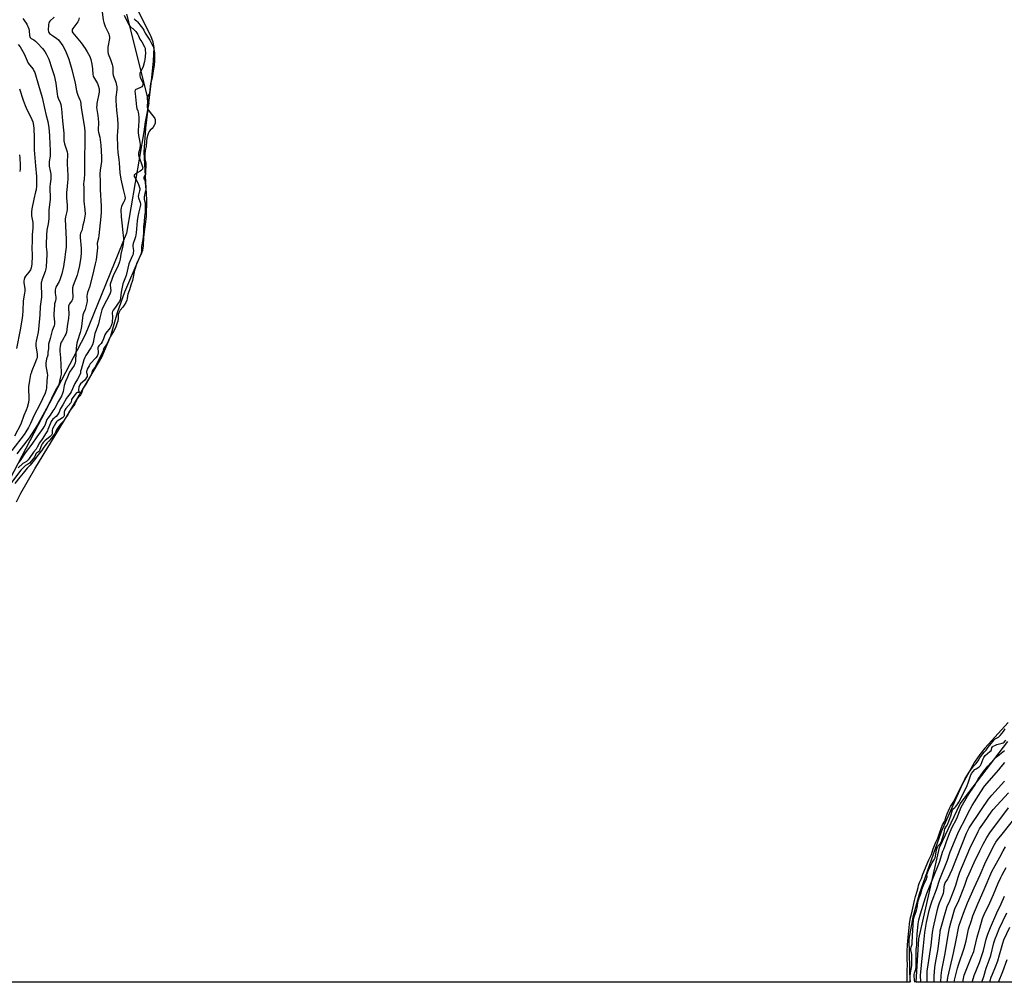
# Model space of a CAD drawing. Units: inches. Extents: x 1219770 to 1225770, y 557455 to 561455.
# Drawn here: x 1223770 to 1224439, y 557455 to 558108 of the extents above; entities that cross this region are included whole.
import ezdxf

# ---------------------------------------------------------------- set-up
doc = ezdxf.new("R2010")
doc.units = ezdxf.units.IN
doc.header["$MEASUREMENT"] = 0
for name, color, linetype in [('HYDRO-Water Body', 4, 'Continuous'), ('NTRL-Trees', 3, 'Continuous'), ('Undefined', 1, 'Continuous')]:
    doc.layers.add(name, color=color, linetype=linetype)

msp = doc.modelspace()

# ---------------------------------------------------------------- linework, layer by layer
at = {"layer": 'HYDRO-Water Body'}
for points in [[(1223768.25, 557780.93, 0), (1223771.03, 557787.01, 0), (1223780.57, 557803.5, 0), (1223803.18, 557840.55, 0), (1223826.16, 557879.33, 0), (1223832.14, 557893.77, 0), (1223836.79, 557909.63, 0), (1223841.7, 557923.71, 0), (1223851.49, 557946.28, 0), (1223853.25, 557950.12, 0), (1223853.85, 557951.83, 0), (1223854.3, 557954.75, 0), (1223854.61, 557960.69, 0), (1223856.54, 557974.7, 0), (1223856.72, 557986.06, 0), (1223854.94, 558018.39, 0), (1223855.94, 558034.76, 0), (1223859.82, 558066.81, 0), (1223861.11, 558080.16, 0), (1223861.67, 558089.55, 0), (1223860.97, 558093.17, 0), (1223859.37, 558097.45, 0), (1223850.47, 558114.78, 0)], [(1224441.64, 557631.11, 0), (1224425.91, 557613.89, 0), (1224422.35, 557609.53, 0), (1224418.87, 557604.38, 0), (1224410.5, 557589.07, 0), (1224396.18, 557557.04, 0), (1224381.23, 557514.69, 0), (1224376.9, 557498.98, 0), (1224374.21, 557484.16, 0), (1224374.84, 557454.88, 0), (1223637.62, 557454.95, 0)]]:
    msp.add_polyline3d(points, dxfattribs=at)
at = {"layer": 'NTRL-Trees'}
for points in [[(1223842.76, 558112.08, 0), (1223858.03, 558051.77, 0), (1223855.48, 558039.03, 0), (1223854.63, 558032.24, 0), (1223842.86, 557963.35, 0), (1223814.69, 557894.33, 0), (1223752.71, 557776.01, 0)], [(1224749.52, 557454.84, 0), (1224379.24, 557454.88, 0), (1224380.93, 557484.43, 0), (1224395.02, 557546.41, 0), (1224409.1, 557575.99, 0), (1224441.5, 557618.25, 0)]]:
    msp.add_polyline3d(points, dxfattribs=at)
at = {"layer": 'Undefined'}
for points, elevation in [([(1223826.42, 558113.43), (1223827.08, 558108.21), (1223827.4, 558106.47), (1223828.33, 558103.82), (1223830.64, 558099.21), (1223830.95, 558098.42), (1223831.16, 558097.58), (1223831.28, 558096.42), (1223831.2, 558095.56), (1223830.18, 558089.79), (1223830.07, 558087.79), (1223830.13, 558086.66), (1223830.5, 558085.27), (1223832.08, 558081.39), (1223833.17, 558077.84), (1223833.36, 558077.01), (1223833.48, 558075.88), (1223833.59, 558071.89), (1223833.7, 558070.76), (1223834.15, 558069.35), (1223835.67, 558065.94), (1223835.93, 558064.81), (1223836.24, 558062.78), (1223836.33, 558061.61), (1223836.31, 558060.79), (1223835.72, 558055.72), (1223835.62, 558053.35), (1223836.06, 558047.02), (1223836.79, 558041.13), (1223837, 558037.25), (1223836.99, 558035.49), (1223836.55, 558029.42), (1223836.72, 558021.89), (1223837, 558018.26), (1223837.69, 558013.44), (1223837.93, 558011.1), (1223838.27, 558004.38), (1223839.02, 558000)], 388), ([(1223772.47, 558109.17), (1223773.08, 558108.18), (1223775.14, 558105.29), (1223775.71, 558104.28), (1223776.18, 558103.22), (1223776.53, 558102.12), (1223776.76, 558101.02), (1223777.08, 558097.44), (1223777.2, 558096.91), (1223777.49, 558096.32), (1223778.17, 558095.66), (1223779.84, 558094.6), (1223780.98, 558093.77), (1223782.47, 558092.44), (1223785.74, 558088.83), (1223787.34, 558086.74), (1223788.27, 558085.24), (1223789.48, 558082.83), (1223790.07, 558081.48), (1223792.07, 558075.2), (1223793.8, 558070.44), (1223794.95, 558065.33), (1223795.86, 558057.78), (1223796.09, 558056.34), (1223796.51, 558055.03), (1223797.87, 558052.04), (1223798.28, 558050.67), (1223798.58, 558049.26), (1223798.75, 558047.79), (1223799.29, 558039.76), (1223800.37, 558031.33), (1223800.19, 558027.49), (1223800.24, 558026.15), (1223800.71, 558024.06), (1223802.48, 558018.72), (1223802.81, 558017.33), (1223802.87, 558016.01), (1223802.55, 558012.21), (1223802.51, 558010.75), (1223802.72, 558006.12), (1223802.97, 558002.92), (1223802.97, 558000)], 394), ([(1223793.69, 558110.1), (1223790.76, 558107.43), (1223790.29, 558106.77), (1223790.11, 558106.24), (1223789.92, 558104.8), (1223789.72, 558101.21), (1223789.77, 558100.37), (1223790.04, 558099.63), (1223790.59, 558099.03), (1223791.26, 558098.5), (1223793.17, 558097.13), (1223795.57, 558095.56), (1223796.61, 558094.58), (1223799.62, 558090.62), (1223801.04, 558088.05), (1223801.92, 558086.19), (1223803.63, 558081.48), (1223805.63, 558074.59), (1223808.03, 558065.2), (1223808.98, 558059.95), (1223809.31, 558058.54), (1223809.78, 558057.18), (1223811.22, 558054.01), (1223811.52, 558053.03), (1223812, 558048.68), (1223814.25, 558034.92), (1223814.48, 558032.56), (1223814.52, 558029.67), (1223814.3, 558009.86), (1223814.42, 558003.68), (1223814.2, 558000)], 392), ([(1223810.6, 558109.63), (1223810.17, 558107.91), (1223809.76, 558106.81), (1223809.17, 558105.89), (1223806.42, 558102.29), (1223806.02, 558101.59), (1223805.87, 558100.86), (1223806.05, 558100.09), (1223806.46, 558099.38), (1223812.08, 558092.54), (1223814.79, 558088.72), (1223816.22, 558086.53), (1223818.02, 558083.31), (1223818.73, 558081.24), (1223819.32, 558078.18), (1223819.74, 558075.05), (1223820.08, 558071.06), (1223820.23, 558070.24), (1223820.54, 558069.47), (1223821.9, 558067.29), (1223823.1, 558065), (1223823.62, 558063.64), (1223824.23, 558061.35), (1223824.35, 558060.27), (1223824.31, 558059.24), (1223822.74, 558051.44), (1223822.62, 558050.28), (1223822.59, 558048.82), (1223822.68, 558047.37), (1223823.41, 558043.25), (1223823.91, 558038.86), (1223823.9, 558037.71), (1223823.58, 558034.59), (1223823.63, 558032.81), (1223823.79, 558032), (1223824.76, 558028.55), (1223825.06, 558026.86), (1223825.44, 558023.12), (1223825.92, 558015.19), (1223825.94, 558013.47), (1223825.85, 558012.05), (1223825.04, 558006.28), (1223824.78, 558003.75), (1223824.78, 558001.94), (1223824.94, 558000)], 390), ([(1223841.24, 558111.42), (1223844.26, 558105.42), (1223845.13, 558103.91), (1223845.63, 558103.36), (1223847.18, 558102.38), (1223847.85, 558101.81), (1223849.21, 558100.24), (1223850.64, 558098.33), (1223851.08, 558097.51), (1223852, 558095.24), (1223853.25, 558093.25), (1223855.11, 558089.97), (1223855.43, 558088.94), (1223855.62, 558087.58), (1223855.68, 558085.91), (1223855.56, 558083.41), (1223855.35, 558081.43), (1223855.09, 558079.97), (1223854.08, 558076.58), (1223852.26, 558072.74), (1223851.98, 558071.95), (1223851.87, 558071.17), (1223851.9, 558070.13), (1223852.13, 558069.32), (1223853.97, 558065.58), (1223854.11, 558064.82), (1223854.03, 558064.15), (1223853.73, 558063.36), (1223853.23, 558062.85), (1223852.25, 558062.31), (1223849.84, 558061.28), (1223849.15, 558060.87), (1223848.76, 558060.43), (1223848.61, 558059.69), (1223848.68, 558058.26), (1223849.66, 558049.16), (1223849.91, 558047.96), (1223850.58, 558046.46), (1223850.83, 558045.65), (1223851.02, 558044.26), (1223851.18, 558041.99), (1223851.24, 558039.36), (1223850.85, 558033.14), (1223850.87, 558031.72), (1223851.07, 558029.73), (1223851.92, 558025.11), (1223852.04, 558023.4), (1223851.85, 558020.88), (1223851.07, 558017.85), (1223851.03, 558016.7), (1223851.44, 558015.11), (1223853.6, 558009.22), (1223853.84, 558007.89), (1223853.79, 558007.35), (1223853.66, 558006.92), (1223853.46, 558006.6), (1223853.07, 558006.24), (1223852.13, 558005.6), (1223849.08, 558003.81), (1223848.42, 558003.32), (1223848.11, 558002.95), (1223848, 558002.53), (1223848.13, 558001.95), (1223849.22, 558000)], 386), ([(1223848.15, 558108.86), (1223848.66, 558108.3), (1223849.6, 558107.59), (1223850.29, 558106.94), (1223852.83, 558103.81), (1223853.64, 558102.7), (1223854.61, 558101.17), (1223855.58, 558099.23), (1223857, 558097.19), (1223858.76, 558094.35), (1223860.38, 558091.2), (1223860.86, 558090.06), (1223861.55, 558087.36), (1223861.85, 558085.57), (1223861.91, 558083.94), (1223861.82, 558080.68), (1223861.56, 558077.25), (1223860.94, 558073.73), (1223860.33, 558068.82), (1223860.1, 558067.93), (1223859.45, 558066.04), (1223859.23, 558065.07), (1223858.38, 558058.56), (1223858.11, 558057.68), (1223857.28, 558056.45), (1223857.04, 558055.78), (1223856.97, 558055), (1223857.05, 558052.46), (1223856.95, 558049.93), (1223857, 558049.03), (1223857.14, 558048.32), (1223857.63, 558047.16), (1223859.83, 558044.16), (1223861.59, 558042.02), (1223862.01, 558041.36), (1223862.23, 558040.54), (1223862.27, 558038.11), (1223862.15, 558037.53), (1223861.93, 558037.03), (1223860.88, 558035.37), (1223860.18, 558034.5), (1223858.83, 558033.32), (1223858.28, 558032.56), (1223857.85, 558031.61), (1223857.37, 558030.25), (1223856.74, 558027.98), (1223856.47, 558025.81), (1223856.24, 558022.35), (1223855.56, 558019.46), (1223855.38, 558017.1), (1223855.36, 558013.83), (1223855.88, 558011.17), (1223855.97, 558010.24), (1223855.87, 558004.47), (1223855.69, 558003.35), (1223854.88, 558002), (1223854.68, 558001.48), (1223854.61, 558000.77), (1223854.67, 558000.34), (1223854.83, 558000)], 384), ([(1223769.36, 558091.45), (1223770.67, 558089.9), (1223771.58, 558088.36), (1223773.24, 558085.18), (1223776.18, 558078.79), (1223777, 558077.62), (1223779.42, 558074.71), (1223780.02, 558073.73), (1223780.66, 558072.45), (1223781.14, 558070.97), (1223783, 558063.85), (1223785.5, 558055.44), (1223787.06, 558048.35), (1223788.3, 558043.42), (1223789.46, 558039.25), (1223790.2, 558034.84), (1223790.6, 558029.84), (1223790.76, 558023.4), (1223790.98, 558020.3), (1223791.07, 558017.42), (1223790.97, 558015.71), (1223790.32, 558012.09), (1223790.26, 558010.35), (1223790.4, 558008.91), (1223791.09, 558005.83), (1223791.44, 558003.5), (1223791.5, 558001.86), (1223791.36, 558000)], 396), ([(1223770.25, 558061.46), (1223772.61, 558053.78), (1223773.98, 558050.02), (1223775.35, 558046.92), (1223777.94, 558042.13), (1223779.14, 558038.92), (1223779.71, 558036.43), (1223779.98, 558034.44), (1223780.19, 558028.29), (1223780.15, 558023.51), (1223780.25, 558020.08), (1223780.96, 558009.03), (1223781.68, 558001.93), (1223781.69, 558000)], 398), ([(1223770.22, 558016.6), (1223770.46, 558014.38), (1223770.73, 558009.86), (1223770.67, 558006.62), (1223770.5, 558005.77), (1223770.3, 558005.27)], 400), ([(1224400.33, 557569.16), (1224401.88, 557572.82), (1224402.59, 557574.3), (1224404.65, 557577.55), (1224406.79, 557581.91), (1224410.23, 557588.55), (1224412.56, 557593.27), (1224415.12, 557597.48), (1224418.15, 557601.53), (1224419.88, 557603.32), (1224420.68, 557604.3), (1224421.27, 557605.18), (1224422.38, 557607.14), (1224424.39, 557609.85), (1224425.38, 557611.09), (1224426.69, 557612.52), (1224428.07, 557614.38), (1224431.31, 557618.36), (1224432.25, 557619.43), (1224432.88, 557620.02), (1224435.01, 557621.27), (1224436.24, 557622.45), (1224438.55, 557625.14), (1224439.61, 557627.01)], 384), ([(1224375.4, 557454.88), (1224375.17, 557457.38), (1224375.16, 557459.07), (1224375.59, 557462.58), (1224376.11, 557464.8), (1224376.2, 557466.48), (1224376.22, 557473.76), (1224376.1, 557474.88), (1224375.59, 557476.86), (1224375.54, 557477.81), (1224375.71, 557478.65), (1224376.42, 557480.67), (1224376.57, 557481.64), (1224376.61, 557486.41), (1224376.97, 557490.23), (1224377.38, 557497.34), (1224377.87, 557499.27), (1224379.35, 557503.55), (1224379.75, 557505.33), (1224380.34, 557508.72), (1224380.86, 557510.7), (1224381.32, 557512.09), (1224382.66, 557515.49), (1224383.27, 557518.38), (1224383.82, 557520.04), (1224384.82, 557522.48), (1224386.16, 557524.94), (1224386.47, 557525.69), (1224386.59, 557526.46), (1224386.53, 557528.11), (1224386.83, 557529.26), (1224387.59, 557531.02), (1224390.08, 557536.02), (1224390.68, 557537.04), (1224391.61, 557538.38), (1224392.06, 557539.25), (1224392.39, 557540.45), (1224393.08, 557544.84), (1224393.42, 557546.2), (1224393.98, 557547.29), (1224395.65, 557548.97), (1224396.2, 557549.86), (1224398.2, 557556.41), (1224398.75, 557559.03), (1224399.23, 557560.06), (1224400.24, 557561.43), (1224400.74, 557562.37), (1224402.62, 557567.81), (1224403.34, 557570.44), (1224403.84, 557571.82), (1224404.32, 557572.53), (1224405.47, 557573.46), (1224406.16, 557574.23), (1224407.38, 557575.92), (1224408.06, 557577.06), (1224413.57, 557587.68), (1224414.77, 557590.85), (1224416.09, 557595.05), (1224416.81, 557596.59), (1224417.81, 557597.89), (1224419.08, 557599.25), (1224419.89, 557599.85), (1224421.87, 557601.05), (1224422.46, 557601.52), (1224422.82, 557601.93), (1224423.37, 557602.92), (1224424.61, 557606.51), (1224425.13, 557607.57), (1224426.11, 557608.75), (1224429.24, 557611.5), (1224430.03, 557612.29), (1224430.39, 557612.91), (1224430.53, 557614), (1224430.97, 557614.64), (1224431.55, 557615.15), (1224432.54, 557615.68), (1224433.93, 557616.17), (1224437.51, 557617.17), (1224438.27, 557617.5), (1224438.89, 557617.95), (1224440.08, 557619.23)], 386), ([(1224378.34, 557454.88), (1224378.08, 557456.46), (1224377.83, 557459.3), (1224377.87, 557460.06), (1224378.05, 557461.09), (1224379.01, 557463.84), (1224379.19, 557464.92), (1224379.26, 557477.18), (1224379.55, 557480.14), (1224379.66, 557483.34), (1224379.96, 557487.63), (1224380.61, 557494.54), (1224381.06, 557497.25), (1224382.08, 557501.25), (1224385.44, 557512.48), (1224386.32, 557515.17), (1224394.94, 557536.4), (1224397.38, 557543.93), (1224397.87, 557545.26), (1224398.67, 557547.03), (1224400, 557551.06), (1224401.82, 557555.86), (1224403.5, 557559.77), (1224406.85, 557566.12), (1224408.58, 557570.81), (1224409.8, 557573.66), (1224414.09, 557581.19), (1224416.07, 557584.35), (1224418.8, 557588.29), (1224421.33, 557592.72), (1224424.86, 557597.87), (1224427.94, 557601.51), (1224432.01, 557606.08), (1224434.5, 557608.45), (1224435.82, 557609.58), (1224439.26, 557612.25)], 388), ([(1224382.45, 557454.88), (1224382.22, 557459.76), (1224382.29, 557461.74), (1224383.2, 557471.2), (1224384.22, 557479.62), (1224385.15, 557488.54), (1224386.19, 557495.52), (1224388.09, 557503.66), (1224388.97, 557506.74), (1224390.06, 557510.1), (1224392.89, 557517.77), (1224395.17, 557524.79), (1224400.41, 557537.66), (1224401.81, 557542.01), (1224402.31, 557543.36), (1224407.49, 557555.78), (1224409.33, 557559.65), (1224411.88, 557564.16), (1224414.34, 557569.53), (1224417.16, 557574.79), (1224423.07, 557584.06), (1224425.67, 557587.97), (1224435.3, 557599.02), (1224437, 557601.07), (1224439.3, 557604.09)], 390), ([(1224386.73, 557454.88), (1224386.62, 557460.23), (1224386.72, 557462.34), (1224387.3, 557466.65), (1224389.37, 557480.1), (1224390.28, 557488.67), (1224390.86, 557492.31), (1224393.74, 557504.31), (1224394.42, 557506.86), (1224395.06, 557508.69), (1224397.29, 557514.13), (1224397.72, 557515.46), (1224397.93, 557516.52), (1224398.21, 557519.44), (1224398.5, 557521.12), (1224398.97, 557522.29), (1224400.39, 557524.54), (1224400.95, 557525.56), (1224403.65, 557531.39), (1224413.39, 557556.03), (1224414.43, 557558.33), (1224415.27, 557559.71), (1224423.52, 557572.19), (1224428.22, 557579.19), (1224430.46, 557581.96), (1224439.07, 557591.35)], 392), ([(1224391.31, 557454.88), (1224391.41, 557458.9), (1224391.85, 557464.96), (1224392.24, 557467.83), (1224394.03, 557477.6), (1224395.06, 557485.02), (1224395.37, 557488.61), (1224395.53, 557489.72), (1224396.33, 557492.97), (1224398.79, 557501.84), (1224400.25, 557506.2), (1224402.02, 557510.16), (1224405.21, 557518.36), (1224406.04, 557520.83), (1224407.66, 557526.19), (1224408.93, 557529.65), (1224415.57, 557545.58), (1224421.29, 557557.33), (1224422.29, 557558.94), (1224425.5, 557563.71), (1224430.07, 557570.27), (1224431.51, 557572.21), (1224441.92, 557583.53)], 394), ([(1224395.89, 557454.88), (1224396.08, 557459.37), (1224396.56, 557463.13), (1224398.84, 557474.32), (1224400.87, 557486.83), (1224401.78, 557491.75), (1224402.62, 557495.19), (1224405.12, 557504), (1224405.66, 557505.39), (1224407.67, 557509.29), (1224409.08, 557512.56), (1224412.16, 557520.75), (1224413.83, 557525.58), (1224415.07, 557528.49), (1224418.68, 557536.12), (1224422.31, 557544.13), (1224424.62, 557548.68), (1224427.09, 557553.12), (1224429.27, 557556.27), (1224441.8, 557573.36)], 396), ([(1224373.16, 557454.88), (1224373.16, 557454.96), (1224373.01, 557460), (1224373.05, 557463.64), (1224373.18, 557466.26), (1224373.17, 557471.07), (1224373.02, 557475.69), (1224373.26, 557480.28), (1224373.6, 557482.7), (1224373.82, 557485.58), (1224374.52, 557491.86), (1224374.73, 557494.63), (1224375.4, 557498.89), (1224375.68, 557500.2), (1224376.5, 557503.2), (1224378.01, 557510.39), (1224378.74, 557513.11), (1224379.94, 557516.68), (1224380.44, 557519.25), (1224380.78, 557520.51), (1224381.53, 557522.65), (1224382.83, 557525.25), (1224383.79, 557528.27), (1224387.75, 557538.08), (1224389.52, 557541.68), (1224390.7, 557545.52), (1224392.46, 557549.95), (1224393.78, 557552.63), (1224395.34, 557556.77), (1224396.32, 557559.9), (1224397.11, 557561.68), (1224398.55, 557564.31), (1224399.65, 557567.47), (1224400.33, 557569.16)], 384), ([(1224400.16, 557454.88), (1224400.73, 557458.21), (1224404.54, 557474.69), (1224406.4, 557483.49), (1224407.93, 557491.53), (1224408.45, 557493.52), (1224409.06, 557495.47), (1224411.25, 557501.79), (1224412.42, 557504.82), (1224414.08, 557508.87), (1224418.47, 557518.97), (1224422.65, 557527.83), (1224426.58, 557536.87), (1224432.37, 557548.42), (1224433.21, 557549.92), (1224434.42, 557551.59), (1224437.49, 557555.36), (1224446.09, 557566.31)], 398), ([(1224405.03, 557454.87), (1224405.28, 557456.34), (1224407.28, 557464.47), (1224407.94, 557466.66), (1224411.8, 557477.92), (1224413.22, 557482.99), (1224414.32, 557488.69), (1224414.82, 557490.81), (1224416.66, 557496.9), (1224417.7, 557500.03), (1224421.38, 557508.49), (1224425.31, 557517.86), (1224430.58, 557529.98), (1224436, 557539.86), (1224438.21, 557544.12), (1224439.77, 557546.75)], 400), ([(1224410.97, 557454.87), (1224411.33, 557457.38), (1224411.81, 557459.63), (1224412.58, 557461.88), (1224416.87, 557472.19), (1224418.25, 557475.8), (1224418.76, 557477.69), (1224420.52, 557485.56), (1224420.99, 557487.1), (1224422.53, 557491.52), (1224424.14, 557498.18), (1224425.78, 557502.08), (1224428.16, 557506.39), (1224429.3, 557508.73), (1224431.76, 557514.46), (1224434.88, 557522.13), (1224436.6, 557525.94), (1224437.54, 557527.81), (1224440.31, 557532.74)], 402), ([(1224417.23, 557454.87), (1224417.43, 557455.64), (1224418.61, 557459.55), (1224422.12, 557468.37), (1224424.03, 557473.71), (1224424.8, 557476.48), (1224426.7, 557484.19), (1224427.77, 557487.44), (1224429.68, 557492.03), (1224434.07, 557502.01), (1224436.91, 557508.22), (1224439.09, 557513.39)], 404), ([(1224423.72, 557454.87), (1224425.11, 557458.7), (1224426.79, 557464.52), (1224428.81, 557469.97), (1224429.82, 557473.1), (1224432.02, 557481.66), (1224432.85, 557484.33), (1224433.89, 557487.03), (1224435.6, 557491.06), (1224440.83, 557501.93)], 406), ([(1224429.16, 557454.87), (1224429.48, 557456.17), (1224430.16, 557458.42), (1224430.91, 557460.37), (1224433.08, 557465.35), (1224434.58, 557469.47), (1224435.79, 557473.45), (1224437.97, 557481.52), (1224438.67, 557483.61), (1224442.7, 557492.31)], 408), ([(1224435.04, 557454.87), (1224438.05, 557462.28), (1224440.91, 557470.42)], 410)]:
    msp.add_lwpolyline(points, dxfattribs=dict(at, elevation=elevation))
for points in [[(1223849.22, 558000, 386), (1223850.67, 557997.26, 386), (1223851.44, 557995.11, 386), (1223851.82, 557993.74, 386), (1223851.9, 557992.92, 386), (1223851.79, 557992.09, 386), (1223850.92, 557989.41, 386), (1223850.79, 557988.39, 386), (1223851.01, 557987.36, 386), (1223852.11, 557984.28, 386), (1223852.3, 557983.45, 386), (1223852.39, 557982.61, 386), (1223852.24, 557981.56, 386), (1223851.14, 557977.98, 386), (1223850.45, 557974.64, 386), (1223850.09, 557971.75, 386), (1223849.31, 557963.67, 386), (1223848.89, 557960.84, 386), (1223848.56, 557959.64, 386), (1223847.37, 557956.36, 386), (1223847.09, 557955.25, 386), (1223847.1, 557954.3, 386), (1223847.56, 557951.58, 386), (1223847.46, 557949.96, 386), (1223847.28, 557949.18, 386), (1223846.98, 557948.36, 386), (1223845.02, 557944.11, 386), (1223844.42, 557942.55, 386), (1223842.59, 557934.79, 386), (1223841.81, 557932.45, 386), (1223840.47, 557928.96, 386), (1223839.18, 557923.42, 386), (1223838.86, 557919.41, 386), (1223838.54, 557918.1, 386), (1223838.04, 557917.09, 386), (1223837.25, 557915.86, 386), (1223835.44, 557913.2, 386), (1223833.73, 557911.06, 386), (1223833.3, 557910.22, 386), (1223833.21, 557909.41, 386), (1223833.3, 557906.58, 386), (1223833.14, 557903.08, 386), (1223832.96, 557901.94, 386), (1223832.49, 557900.58, 386), (1223831.71, 557899.14, 386), (1223828.88, 557895.5, 386), (1223828.09, 557894.32, 386), (1223827.86, 557893.81, 386), (1223827.25, 557891.68, 386), (1223826.25, 557889.55, 386), (1223825.57, 557888.61, 386), (1223824.05, 557886.87, 386), (1223823.59, 557886.18, 386), (1223823.43, 557885.73, 386), (1223823.37, 557885.2, 386), (1223823.64, 557882.94, 386), (1223823.65, 557882.09, 386), (1223823.32, 557880.97, 386), (1223822.82, 557879.92, 386), (1223821.95, 557878.75, 386), (1223818.19, 557874.64, 386), (1223817.43, 557873.41, 386), (1223816.22, 557871.08, 386), (1223815.88, 557870.3, 386), (1223815.7, 557869.55, 386), (1223815.75, 557868.8, 386), (1223816.08, 557867.45, 386), (1223816.17, 557866.65, 386), (1223816.06, 557866.08, 386), (1223815.76, 557865.39, 386), (1223815.11, 557864.32, 386), (1223814.5, 557863.58, 386), (1223811.68, 557861.14, 386), (1223811.12, 557860.52, 386), (1223810.87, 557860.11, 386), (1223810.41, 557858.79, 386), (1223810.15, 557857.15, 386), (1223810.19, 557856.58, 386), (1223810.62, 557855.6, 386), (1223810.62, 557855.31, 386), (1223810.39, 557855.2, 386), (1223809.45, 557855.31, 386), (1223808.85, 557854.97, 386), (1223807.72, 557853.73, 386), (1223805.86, 557851.28, 386), (1223805.49, 557850.49, 386), (1223805.2, 557848.73, 386), (1223804.94, 557848.16, 386), (1223801.68, 557844.36, 386), (1223800.87, 557843.18, 386), (1223800.69, 557842.67, 386), (1223800.62, 557842.12, 386), (1223800.6, 557839.86, 386), (1223800.48, 557839.31, 386), (1223800.22, 557838.85, 386), (1223799.33, 557838.06, 386), (1223795.8, 557835.83, 386), (1223795.32, 557835.4, 386), (1223794.81, 557834.75, 386), (1223792.61, 557830.56, 386), (1223792.45, 557829.72, 386), (1223792.36, 557827.23, 386), (1223792.21, 557826.75, 386), (1223791.9, 557826.24, 386), (1223791.03, 557825.35, 386), (1223787.47, 557822.42, 386), (1223786.55, 557821.47, 386), (1223785.67, 557820.33, 386), (1223785.09, 557819.4, 386), (1223784.08, 557816.67, 386), (1223783.7, 557815.88, 386), (1223783, 557815.01, 386), (1223781.72, 557813.99, 386), (1223781.34, 557813.58, 386), (1223780.97, 557812.91, 386), (1223780.34, 557811.4, 386), (1223779.54, 557810.26, 386), (1223776.9, 557807.28, 386), (1223776.25, 557806.81, 386), (1223774.23, 557805.73, 386), (1223771.16, 557802.6, 386), (1223764.78, 557794.17, 386)], [(1223802.97, 558000, 394), (1223802.84, 557997.89, 394), (1223802.24, 557992.92, 394), (1223802.12, 557991.17, 394), (1223802.16, 557987.45, 394), (1223802.52, 557982.45, 394), (1223802.53, 557979.47, 394), (1223802.3, 557978.08, 394), (1223801.33, 557974.46, 394), (1223801.14, 557973.03, 394), (1223801.92, 557959.12, 394), (1223801.77, 557953.97, 394), (1223801.31, 557949.11, 394), (1223801.03, 557946.82, 394), (1223800.05, 557940.75, 394), (1223799.03, 557935.85, 394), (1223797.6, 557931.68, 394), (1223797.09, 557930.63, 394), (1223794.97, 557926.87, 394), (1223794.55, 557925.87, 394), (1223794.38, 557925.05, 394), (1223794.35, 557922.73, 394), (1223794.8, 557919.97, 394), (1223794.87, 557918.89, 394), (1223794.67, 557917.59, 394), (1223794.05, 557915.36, 394), (1223793.9, 557914.5, 394), (1223793.46, 557908.66, 394), (1223793.52, 557907.21, 394), (1223794.01, 557903.18, 394), (1223794.01, 557901.77, 394), (1223793.67, 557900.46, 394), (1223792.4, 557897.3, 394), (1223791.07, 557891.82, 394), (1223789.88, 557888, 394), (1223789.79, 557887.2, 394), (1223789.79, 557884.89, 394), (1223789.53, 557882.68, 394), (1223789.41, 557880.71, 394), (1223789.22, 557879.95, 394), (1223788.58, 557878.12, 394), (1223788.07, 557875.07, 394), (1223788.05, 557874.22, 394), (1223788.14, 557873.36, 394), (1223789.01, 557868.33, 394), (1223789.13, 557866.95, 394), (1223789.08, 557865.52, 394), (1223788.79, 557862.88, 394), (1223788.63, 557858.42, 394), (1223788.38, 557857.02, 394), (1223787.62, 557854.88, 394), (1223783.99, 557847.11, 394), (1223780.24, 557839.78, 394), (1223777.73, 557834.17, 394), (1223776.3, 557831.41, 394), (1223774.55, 557828.44, 394), (1223773.41, 557826.69, 394), (1223764.89, 557815.85, 394)], [(1223791.36, 558000, 396), (1223790.95, 557996.86, 396), (1223790.83, 557995.08, 396), (1223790.79, 557992.39, 396), (1223790.95, 557988.91, 396), (1223790.92, 557986.35, 396), (1223790.06, 557979.22, 396), (1223790.12, 557973.22, 396), (1223789.62, 557969.86, 396), (1223788.73, 557965.37, 396), (1223788.43, 557962.05, 396), (1223788.19, 557956.06, 396), (1223788.33, 557954.16, 396), (1223788.77, 557950.44, 396), (1223788.83, 557948.99, 396), (1223788.26, 557940.6, 396), (1223788.05, 557939.16, 396), (1223787.63, 557937.47, 396), (1223785.41, 557931.51, 396), (1223785.09, 557930.43, 396), (1223784.95, 557929.63, 396), (1223784.9, 557928.17, 396), (1223785.17, 557921.67, 396), (1223785.11, 557919.98, 396), (1223784.27, 557913.54, 396), (1223783.93, 557907.98, 396), (1223783.09, 557898.24, 396), (1223782.76, 557896.25, 396), (1223781.46, 557890.2, 396), (1223781.26, 557888.8, 396), (1223781.23, 557887.62, 396), (1223781.3, 557886.77, 396), (1223782.15, 557881.47, 396), (1223782.24, 557879.86, 396), (1223782.08, 557878.87, 396), (1223781.75, 557877.81, 396), (1223780.59, 557874.9, 396), (1223778.52, 557870.05, 396), (1223778, 557868.49, 396), (1223777.74, 557867.43, 396), (1223777.07, 557863.36, 396), (1223776.22, 557859.08, 396), (1223776.22, 557857.15, 396), (1223776.6, 557852.21, 396), (1223776.62, 557850.56, 396), (1223776.31, 557848.45, 396), (1223775.47, 557845.16, 396), (1223774.82, 557843.33, 396), (1223773.04, 557839.73, 396), (1223771.05, 557833.76, 396), (1223766.84, 557825.53, 396)], [(1223854.83, 558000, 384), (1223855.25, 557999.11, 384), (1223855.54, 557998.01, 384), (1223855.65, 557995.08, 384), (1223855.89, 557993.11, 384), (1223855.79, 557991.89, 384), (1223855.24, 557990.39, 384), (1223854.99, 557989.47, 384), (1223854.84, 557987.89, 384), (1223854.92, 557986.48, 384), (1223855.44, 557984.06, 384), (1223855.64, 557978.8, 384), (1223855.53, 557977.67, 384), (1223854.99, 557974.88, 384), (1223854.82, 557971.04, 384), (1223854.45, 557967.86, 384), (1223854.29, 557963.5, 384), (1223853.85, 557959.05, 384), (1223852.98, 557954.39, 384), (1223852.94, 557953.41, 384), (1223853.06, 557951.88, 384), (1223852.96, 557950.89, 384), (1223852.52, 557949.21, 384), (1223851.74, 557946.99, 384), (1223851.28, 557945.89, 384), (1223849.95, 557943.19, 384), (1223848.66, 557939.55, 384), (1223848.32, 557938.23, 384), (1223846.88, 557931.29, 384), (1223845.73, 557928.14, 384), (1223844.83, 557924.95, 384), (1223843.84, 557921.96, 384), (1223843.56, 557920.83, 384), (1223843.26, 557918.78, 384), (1223843.05, 557918.03, 384), (1223842.33, 557916.41, 384), (1223841.23, 557914.53, 384), (1223840.27, 557913.16, 384), (1223838.53, 557911.15, 384), (1223838, 557910.32, 384), (1223837.56, 557909.45, 384), (1223837.19, 557908.15, 384), (1223837.22, 557905.83, 384), (1223836.91, 557903.63, 384), (1223836.58, 557902.45, 384), (1223835.31, 557899.2, 384), (1223834.08, 557896.78, 384), (1223831.73, 557893.13, 384), (1223831.33, 557892.23, 384), (1223830.74, 557890.51, 384), (1223829.67, 557888.45, 384), (1223828.88, 557887.11, 384), (1223827.54, 557885.25, 384), (1223826.67, 557882.93, 384), (1223824.5, 557878.57, 384), (1223822.51, 557874.21, 384), (1223821.42, 557872.22, 384), (1223820.26, 557870.84, 384), (1223819.84, 557870.2, 384), (1223819.57, 557869.59, 384), (1223819.09, 557867.89, 384), (1223818.35, 557866.26, 384), (1223815.76, 557861.58, 384), (1223813.93, 557858.97, 384), (1223813.02, 557856.97, 384), (1223812.45, 557855.33, 384), (1223811.63, 557853.78, 384), (1223811.09, 557852.99, 384), (1223810, 557851.83, 384), (1223809.23, 557850.76, 384), (1223808.83, 557850.04, 384), (1223808.31, 557848.57, 384), (1223807.81, 557847.6, 384), (1223807, 557846.41, 384), (1223805.85, 557845.05, 384), (1223804.11, 557842.69, 384), (1223803.67, 557841.92, 384), (1223802.91, 557840.12, 384), (1223801.7, 557838.21, 384), (1223800.01, 557835.85, 384), (1223798.2, 557834.03, 384), (1223797.38, 557832.94, 384), (1223795.39, 557829.91, 384), (1223794.34, 557827.72, 384), (1223793.18, 557825.99, 384), (1223791.61, 557823.96, 384), (1223790.01, 557822.28, 384), (1223789.02, 557821.09, 384), (1223786.78, 557818.06, 384), (1223785.22, 557815.64, 384), (1223782.74, 557812.6, 384), (1223781.15, 557810.44, 384), (1223777.46, 557806, 384), (1223775.28, 557803.79, 384), (1223772.56, 557800.59, 384), (1223770.36, 557797.8, 384), (1223767.07, 557793.37, 384)], [(1223781.69, 558000, 398), (1223781.62, 557995.66, 398), (1223781.39, 557992.91, 398), (1223781.12, 557991.58, 398), (1223779.82, 557986.58, 398), (1223778.61, 557980, 398), (1223778.36, 557978, 398), (1223778.32, 557976.29, 398), (1223778.38, 557975.16, 398), (1223779.13, 557970.6, 398), (1223779.27, 557968.89, 398), (1223779.2, 557966.94, 398), (1223778.81, 557962.36, 398), (1223778.75, 557957.54, 398), (1223778.61, 557953.99, 398), (1223778.73, 557948.06, 398), (1223778.61, 557942.36, 398), (1223778.13, 557939.92, 398), (1223777.62, 557938.61, 398), (1223776.51, 557936.88, 398), (1223774.27, 557934.26, 398), (1223773.62, 557933.05, 398), (1223773.28, 557932.01, 398), (1223773.18, 557931.17, 398), (1223773.2, 557930.02, 398), (1223773.78, 557925.73, 398), (1223773.85, 557924.08, 398), (1223773.66, 557922.72, 398), (1223772.68, 557917.6, 398), (1223772.47, 557910.67, 398), (1223772.19, 557907.62, 398), (1223771.75, 557904.26, 398), (1223770.67, 557897.74, 398), (1223768.16, 557885.17, 398)], [(1223814.2, 558000, 392), (1223813.79, 557998.44, 392), (1223813.63, 557997.17, 392), (1223813.91, 557993.65, 392), (1223813.8, 557987.15, 392), (1223813.95, 557985.07, 392), (1223814.56, 557979.36, 392), (1223814.68, 557976.31, 392), (1223814.09, 557972.28, 392), (1223813.84, 557971.15, 392), (1223813.14, 557968.81, 392), (1223812.77, 557966.17, 392), (1223812.47, 557965.21, 392), (1223811.7, 557963.32, 392), (1223811.45, 557962.25, 392), (1223811.45, 557960.53, 392), (1223812.03, 557953.33, 392), (1223812.01, 557950.14, 392), (1223811.77, 557947.07, 392), (1223810.92, 557941.55, 392), (1223809.89, 557936.7, 392), (1223809.34, 557935, 392), (1223806.72, 557927.97, 392), (1223806.22, 557926.27, 392), (1223806.1, 557924.67, 392), (1223806.4, 557919.95, 392), (1223806.27, 557918.51, 392), (1223806.02, 557917.91, 392), (1223805.74, 557917.49, 392), (1223804.62, 557916.2, 392), (1223804.17, 557915.56, 392), (1223803.73, 557914.64, 392), (1223803.54, 557913.91, 392), (1223803.44, 557912.59, 392), (1223803.59, 557908.61, 392), (1223803.54, 557905.46, 392), (1223802.61, 557900.36, 392), (1223802.31, 557897.73, 392), (1223802.03, 557896.28, 392), (1223801.63, 557894.9, 392), (1223801.07, 557893.66, 392), (1223800.39, 557892.44, 392), (1223799.12, 557890.43, 392), (1223798.59, 557889.4, 392), (1223798.14, 557888.09, 392), (1223797.78, 557886.39, 392), (1223797.59, 557885.03, 392), (1223797.59, 557883.26, 392), (1223797.96, 557878.73, 392), (1223798.47, 557868.84, 392), (1223798.37, 557867.7, 392), (1223798.06, 557865.98, 392), (1223796.79, 557860.75, 392), (1223796.38, 557859.76, 392), (1223794.86, 557857.26, 392), (1223793.62, 557854.93, 392), (1223790, 557847.39, 392), (1223787.14, 557841.84, 392), (1223782.45, 557833.23, 392), (1223776.66, 557824.44, 392), (1223771.27, 557817.48, 392), (1223768.42, 557813.52, 392)], [(1223839.02, 558000, 388), (1223840.56, 557993.04, 388), (1223841.68, 557988.54, 388), (1223841.85, 557987.43, 388), (1223841.8, 557986.38, 388), (1223841.59, 557985.65, 388), (1223841.13, 557984.72, 388), (1223840.15, 557983.14, 388), (1223839.5, 557981.62, 388), (1223839.21, 557980.57, 388), (1223839.09, 557979.41, 388), (1223839.21, 557974.51, 388), (1223839.92, 557968.31, 388), (1223840.35, 557963.74, 388), (1223840.85, 557960.08, 388), (1223840.91, 557959.23, 388), (1223840.85, 557958.04, 388), (1223840.38, 557954.9, 388), (1223839, 557949.17, 388), (1223838.49, 557945.69, 388), (1223838.08, 557944.03, 388), (1223836.89, 557940.8, 388), (1223834.09, 557935.1, 388), (1223831.93, 557929.54, 388), (1223831.79, 557928.74, 388), (1223831.8, 557927.97, 388), (1223832.3, 557924.52, 388), (1223832.1, 557923.41, 388), (1223831.55, 557922.1, 388), (1223827.02, 557913.46, 388), (1223826.06, 557911.3, 388), (1223824.65, 557905.91, 388), (1223823.74, 557901.79, 388), (1223822.14, 557897.47, 388), (1223821.45, 557895.29, 388), (1223820.2, 557889.23, 388), (1223819.73, 557887.7, 388), (1223818.71, 557885.56, 388), (1223815.3, 557880.44, 388), (1223814.51, 557878.98, 388), (1223813.92, 557877.44, 388), (1223811.99, 557870.97, 388), (1223811.71, 557869.83, 388), (1223811.53, 557868.46, 388), (1223811.3, 557867.69, 388), (1223809.6, 557864.22, 388), (1223807.74, 557861.27, 388), (1223805.35, 557855.7, 388), (1223804.62, 557854.55, 388), (1223802.78, 557852.41, 388), (1223802.03, 557851.38, 388), (1223799.62, 557846.92, 388), (1223797.98, 557844.4, 388), (1223797.72, 557843.84, 388), (1223797.07, 557842, 388), (1223795.93, 557840.1, 388), (1223795.04, 557839.03, 388), (1223792.78, 557837.15, 388), (1223792.05, 557836.27, 388), (1223791.69, 557835.59, 388), (1223790.05, 557831.8, 388), (1223789.53, 557830.1, 388), (1223789.19, 557829.33, 388), (1223788.29, 557827.83, 388), (1223785.53, 557823.65, 388), (1223783.69, 557821.19, 388), (1223782.28, 557818.24, 388), (1223781.46, 557816.8, 388), (1223779.78, 557814.77, 388), (1223776.84, 557810.36, 388), (1223776.16, 557809.51, 388), (1223774.93, 557808.48, 388), (1223773.24, 557807.59, 388), (1223772.49, 557807.1, 388), (1223769.29, 557804.1, 388)], [(1223824.94, 558000, 390), (1223825.04, 557998.11, 390), (1223824.91, 557993.1, 390), (1223825.58, 557981.75, 390), (1223825.65, 557979.44, 390), (1223825.6, 557977.68, 390), (1223825.42, 557974.75, 390), (1223824.08, 557961.78, 390), (1223823.82, 557960.13, 390), (1223822.91, 557956.67, 390), (1223822.88, 557955.95, 390), (1223823.14, 557954.22, 390), (1223823.17, 557953.38, 390), (1223822.5, 557947.35, 390), (1223822.17, 557945.3, 390), (1223821.61, 557942.53, 390), (1223819.78, 557934.67, 390), (1223817.65, 557926.72, 390), (1223817.12, 557925.01, 390), (1223816.44, 557923.16, 390), (1223816.15, 557922.07, 390), (1223815.96, 557920.68, 390), (1223816.05, 557917.48, 390), (1223815.91, 557916.16, 390), (1223815.29, 557913.34, 390), (1223814.84, 557911.67, 390), (1223813.58, 557909.06, 390), (1223813.23, 557908.01, 390), (1223812.29, 557900.08, 390), (1223811.91, 557897.77, 390), (1223811.43, 557896.09, 390), (1223809.49, 557890.35, 390), (1223809.03, 557888.7, 390), (1223808.67, 557885.45, 390), (1223808.49, 557880.96, 390), (1223808.26, 557877.72, 390), (1223808.14, 557876.55, 390), (1223807.92, 557875.47, 390), (1223807.21, 557873.67, 390), (1223804.25, 557869.03, 390), (1223802.72, 557865.75, 390), (1223801.5, 557862.64, 390), (1223800.61, 557860.1, 390), (1223799.74, 557855.83, 390), (1223799.37, 557854.53, 390), (1223798.63, 557852.88, 390), (1223796.74, 557849.29, 390), (1223794.15, 557844.73, 390), (1223792.91, 557842.7, 390), (1223791.07, 557839.98, 390), (1223789.34, 557837.86, 390), (1223788.85, 557836.84, 390), (1223787.33, 557832.88, 390), (1223786.82, 557831.94, 390), (1223786.02, 557830.71, 390), (1223781.96, 557825.16, 390), (1223778.56, 557820.28, 390), (1223774.09, 557814.21, 390), (1223770.64, 557809.17, 390), (1223769.68, 557807.97, 390)]]:
    msp.add_polyline3d(points, dxfattribs=at)

doc.saveas('drawing.dxf')
